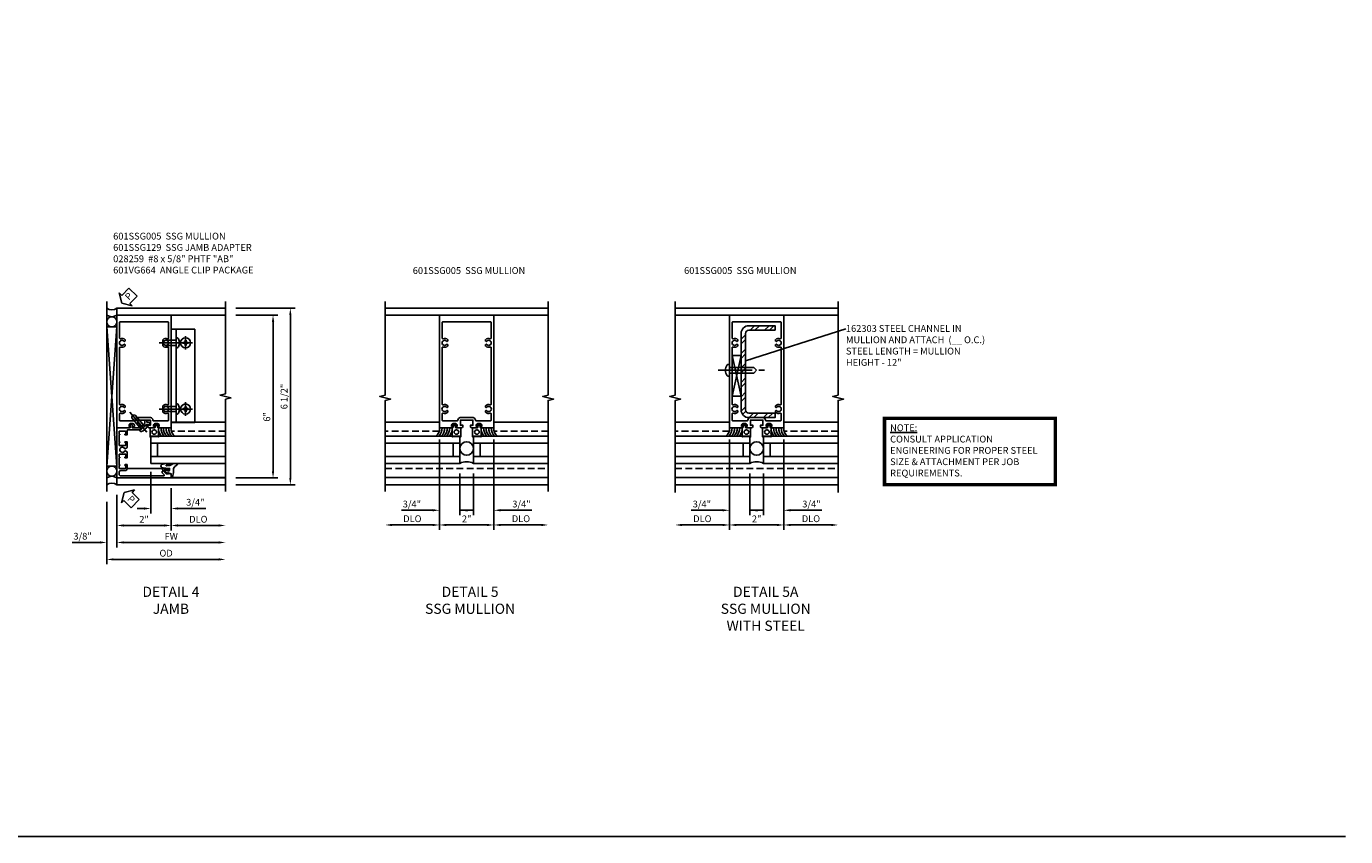
# Model space of a CAD drawing. Units: inches. Extents: x 0 to 92.9, y 0 to 59.7.
# Drawn here: x 44.3 to 92.9, y 0 to 29.8 of the extents above; entities that cross this region are included whole.
import ezdxf

# ---------------------------------------------------------------- set-up
doc = ezdxf.new("R2010")
doc.units = ezdxf.units.IN
doc.header["$MEASUREMENT"] = 0
doc.linetypes.add('CENTER', pattern=[2, 1.25, -0.25, 0.25, -0.25])
doc.linetypes.add('HIDDEN', pattern=[0.375, 0.25, -0.125])
doc.layers.get('0').update_dxf_attribs({"color": 4})
for name, color, linetype in [('CENTER', 1, 'CENTER'), ('DIME', 2, 'Continuous'), ('FORMAT', 7, 'Continuous'), ('HIDDEN', 3, 'HIDDEN'), ('P_ATTR', 3, 'Continuous'), ('PARTSLIST', 3, 'Continuous'), ('TEXT', 3, 'Continuous')]:
    doc.layers.add(name, color=color, linetype=linetype)
doc.styles.get("Standard").update_dxf_attribs({"font": 'arial.ttf'})
doc.dimstyles.new('EXT_ON-OFF', dxfattribs={"dimscale": 2, "dimtxt": 0.125, "dimasz": 0.125, "dimexe": 0.09, "dimexo": 0.1875, "dimgap": 0.05, "dimtad": 3, "dimdec": 5, "dimzin": 3, "dimdsep": 46, "dimlunit": 5, "dimtxsty": 'Standard', "dimcen": 0, "dimse2": 1, "dimazin": 0, "dimtfac": 1, "dimtdec": 4, "dimtofl": 0, "dimtmove": 0, "dimatfit": 0, "dimfxl": 1, "dimfrac": 2, "dimtolj": 1, "dimtzin": 3, "dimarcsym": 0})
doc.dimstyles.new('EXT_ON-ON', dxfattribs={"dimscale": 2, "dimtxt": 0.125, "dimasz": 0.125, "dimexe": 0.09, "dimexo": 0.1875, "dimgap": 0.05, "dimtad": 3, "dimdec": 5, "dimzin": 3, "dimdsep": 46, "dimlunit": 5, "dimtxsty": 'Standard', "dimcen": 0, "dimazin": 0, "dimtfac": 1, "dimtdec": 4, "dimtofl": 0, "dimtmove": 0, "dimatfit": 0, "dimfxl": 1, "dimfrac": 2, "dimtolj": 1, "dimtzin": 3, "dimarcsym": 0})
doc.dimstyles.new('SHOP_DETAILS_NORCROSS', dxfattribs={"dimtxt": 0.18, "dimasz": 0.18, "dimexe": 0.18, "dimexo": 0.0625, "dimgap": 0.09, "dimtad": 0, "dimtih": 1, "dimtoh": 1, "dimdec": 4, "dimzin": 0, "dimdsep": 46, "dimtxsty": 'Standard', "dimcen": 0.09, "dimadec": 0, "dimazin": 0, "dimtfac": 1, "dimtdec": 4, "dimtofl": 0, "dimtmove": 0, "dimatfit": 3, "dimfxl": 1, "dimtolj": 1, "dimtzin": 0, "dimarcsym": 0})

# ---------------------------------------------------------------- blocks, each defined once
blk = doc.blocks.new('B601SSG005')
for points in [[(-0.391, 1.337, 0.414214), (-0.366, 1.312), (-0.188, 1.312, 0.414214), (-0.138, 1.362), (-0.138, 1.406), (-0.232, 1.406), (-0.232, 1.593), (0.232, 1.593), (0.232, 1.406), (0.138, 1.406), (0.138, 1.362, 0.414214), (0.188, 1.312), (0.366, 1.312, 0.414214), (0.391, 1.337), (0.391, 1.362), (0.354, 1.362), (0.354, 1.412, -0.414214), (0.404, 1.462), (0.504, 1.462, -0.414214), (0.554, 1.412), (0.554, 1.362), (0.517, 1.362), (0.517, 1.337, 0.414214), (0.542, 1.312), (1, 1.312), (1, 5.462), (-1, 5.462), (-1, 1.312), (-0.542, 1.312, 0.414214), (-0.517, 1.337), (-0.517, 1.362), (-0.554, 1.362), (-0.554, 1.412, -0.414214), (-0.504, 1.462), (-0.404, 1.462, -0.414214), (-0.354, 1.412), (-0.354, 1.362), (-0.391, 1.362)], [(-0.235, 1.683, 0.414214), (-0.325, 1.593), (-0.325, 1.587, -0.414214), (-0.35, 1.562), (-0.88, 1.562, -0.414214), (-0.9, 1.582), (-0.9, 1.828, -0.529281), (-0.873, 1.847, 0.306799), (-0.692, 1.887), (-0.692, 1.931), (-0.721, 1.948, 0.386545), (-0.735, 1.945, -3.127286), (-0.735, 2.056, 0.386545), (-0.721, 2.053), (-0.692, 2.07), (-0.692, 2.114, 0.306799), (-0.873, 2.154, -0.529281), (-0.9, 2.173), (-0.9, 4.266, -0.529281), (-0.873, 4.285, 0.306799), (-0.692, 4.325), (-0.692, 4.369), (-0.721, 4.386, 0.386545), (-0.735, 4.383, -3.127286), (-0.735, 4.493, 0.386545), (-0.721, 4.49), (-0.692, 4.507), (-0.692, 4.551, 0.306799), (-0.873, 4.591, -0.529281), (-0.9, 4.61), (-0.9, 5.192, -0.414214), (-0.88, 5.212), (0.88, 5.212, -0.414214), (0.9, 5.192), (0.9, 4.61, -0.529281), (0.873, 4.591, 0.306799), (0.692, 4.551), (0.692, 4.507), (0.721, 4.49, 0.386545), (0.735, 4.493, -3.127286), (0.735, 4.383, 0.386545), (0.721, 4.386), (0.692, 4.369), (0.692, 4.325, 0.306799), (0.873, 4.285, -0.529281), (0.9, 4.266), (0.9, 2.173, -0.529281), (0.873, 2.154, 0.306799), (0.692, 2.114), (0.692, 2.07), (0.721, 2.053, 0.386545), (0.735, 2.056, -3.127286), (0.735, 1.945, 0.386545), (0.721, 1.948), (0.692, 1.931), (0.692, 1.887, 0.306799), (0.873, 1.847, -0.529281), (0.9, 1.828), (0.9, 1.582, -0.414214), (0.88, 1.562), (0.35, 1.562, -0.414214), (0.325, 1.587), (0.325, 1.593, 0.414214), (0.235, 1.683)]]:
    blk.add_lwpolyline(points, format="xyb", close=True)
blk = doc.blocks.new('B028259')
for p, q in [((-0.025, 0.161), (0, 0.161)), ((0, 0.161), (0, -0.161)), ((0, 0.082), (0.543, 0.082)), ((0.625, 0), (0.543, 0.082)), ((-0.025, -0.161), (0, -0.161)), ((0, -0.082), (0.543, -0.082)), ((0.625, 0), (0.543, -0.082))]:
    blk.add_line(p, q)
for centre, radius, start, end in [((0.276, 0), 0.372, 160.1134, 199.8866), ((-0.025, 0.109), 0.052, 90, 160.1134), ((-0.025, -0.109), 0.052, 199.8866, 270)]:
    blk.add_arc(centre, radius, start, end)
at = {"layer": 'CENTER'}
blk.add_line((-0.221, 0), (0.75, 0), dxfattribs=at)
blk = doc.blocks.new('PSEAL2')
at = {"layer": 'TEXT', "color": 7}
for p, q in [((0.196, 0.338), (0, 0)), ((0.196, -0.338), (0, 0)), ((0.196, 0.21), (0.196, 0.338)), ((0.575, 0.21), (0.196, 0.21)), ((0.575, 0.21), (0.575, -0.21)), ((0.196, -0.21), (0.196, -0.338)), ((0.575, -0.21), (0.196, -0.21))]:
    blk.add_line(p, q, dxfattribs=at)
at = {"layer": 'TEXT', "color": 3}
blk.add_text('P', height=0.25, dxfattribs=at).set_placement((0.247, -0.116))
blk = doc.blocks.new('*D1814')
at = {"layer": 'DIME', "color": 0, "lineweight": -2, "transparency": 16777216}
for p, q in [((3.375, 5.462), (4.93, 5.462)), ((4.75, -0.288), (4.75, 5.212)), ((3.375, -0.538), (4.93, -0.538))]:
    blk.add_line(p, q, dxfattribs=at)
at = {"layer": 'DIME', "color": 0, "transparency": 16777216}
for points in [[(4.708, 5.212), (4.792, 5.212), (4.75, 5.462)], [(4.708, -0.288), (4.792, -0.288), (4.75, -0.538)]]:
    blk.add_solid(points, dxfattribs=at)
at = {"layer": 'DIME', "color": 0, "transparency": 16777216, "insert": (4.522, 1.712), "char_height": 0.25, "attachment_point": 5, "rotation": 90}
blk.add_mtext('\\A1;6"', dxfattribs=at)
blk = doc.blocks.new('*D1815')
at = {"layer": 'DIME', "color": 0, "lineweight": -2, "transparency": 16777216}
for p, q in [((3.375, 5.712), (5.568, 5.712)), ((5.388, -0.538), (5.388, 5.462)), ((3.375, -0.788), (5.568, -0.788))]:
    blk.add_line(p, q, dxfattribs=at)
at = {"layer": 'DIME', "color": 0, "transparency": 16777216}
for points in [[(5.346, 5.462), (5.429, 5.462), (5.388, 5.712)], [(5.346, -0.538), (5.429, -0.538), (5.388, -0.788)]]:
    blk.add_solid(points, dxfattribs=at)
at = {"layer": 'DIME', "color": 0, "transparency": 16777216, "insert": (5.158, 2.462), "char_height": 0.25, "attachment_point": 5, "rotation": 90}
blk.add_mtext('\\A1;6 1/2"', dxfattribs=at)
blk = doc.blocks.new('*D1816')
at = {"layer": 'DIME', "color": 0, "lineweight": -2, "transparency": 16777216}
for p, q in [((-1.375, -1.413), (-1.375, -3.093)), ((-1, -1.163), (-1, -3.093)), ((-1.625, -2.913), (-2.653, -2.913)), ((-0.75, -2.913), (-0.5, -2.913))]:
    blk.add_line(p, q, dxfattribs=at)
at = {"layer": 'DIME', "color": 0, "transparency": 16777216}
for points in [[(-1.625, -2.871), (-1.625, -2.954), (-1.375, -2.913)], [(-0.75, -2.871), (-0.75, -2.954), (-1, -2.913)]]:
    blk.add_solid(points, dxfattribs=at)
at = {"layer": 'DIME', "color": 0, "transparency": 16777216, "insert": (-2.264, -2.683), "char_height": 0.25, "attachment_point": 5}
blk.add_mtext('\\A1;3/8"', dxfattribs=at)
blk = doc.blocks.new('*D1817')
at = {"layer": 'DIME', "color": 0, "lineweight": -2, "transparency": 16777216}
for p, q in [((-1.375, -1.413), (-1.375, -3.718)), ((-1.125, -3.538), (2.75, -3.538))]:
    blk.add_line(p, q, dxfattribs=at)
at = {"layer": 'DIME', "color": 0, "transparency": 16777216}
for points in [[(-1.125, -3.496), (-1.125, -3.579), (-1.375, -3.538)], [(2.75, -3.496), (2.75, -3.579), (3, -3.538)]]:
    blk.add_solid(points, dxfattribs=at)
at = {"layer": 'DIME', "color": 0, "transparency": 16777216, "insert": (0.812, -3.308), "char_height": 0.25, "attachment_point": 5}
blk.add_mtext('\\A1;OD', dxfattribs=at)
blk = doc.blocks.new('*D1818')
at = {"layer": 'DIME', "color": 0, "lineweight": -2, "transparency": 16777216}
for p, q in [((-1, -1.163), (-1, -3.093)), ((-0.75, -2.913), (2.75, -2.913))]:
    blk.add_line(p, q, dxfattribs=at)
at = {"layer": 'DIME', "color": 0, "transparency": 16777216}
for points in [[(-0.75, -2.871), (-0.75, -2.954), (-1, -2.913)], [(2.75, -2.871), (2.75, -2.954), (3, -2.913)]]:
    blk.add_solid(points, dxfattribs=at)
at = {"layer": 'DIME', "color": 0, "transparency": 16777216, "insert": (1, -2.688), "char_height": 0.25, "attachment_point": 5}
blk.add_mtext('\\A1;FW', dxfattribs=at)
blk = doc.blocks.new('*D1819')
at = {"layer": 'DIME', "color": 0, "lineweight": -2, "transparency": 16777216}
for p, q in [((1, -0.913), (1, -2.468)), ((1.25, -2.288), (2.75, -2.288))]:
    blk.add_line(p, q, dxfattribs=at)
at = {"layer": 'DIME', "color": 0, "transparency": 16777216}
for points in [[(1.25, -2.246), (1.25, -2.329), (1, -2.288)], [(2.75, -2.246), (2.75, -2.329), (3, -2.288)]]:
    blk.add_solid(points, dxfattribs=at)
at = {"layer": 'DIME', "color": 0, "transparency": 16777216, "insert": (2, -2.058), "char_height": 0.25, "attachment_point": 5}
blk.add_mtext('\\A1;DLO', dxfattribs=at)
blk = doc.blocks.new('*D1820')
at = {"layer": 'DIME', "color": 0, "lineweight": -2, "transparency": 16777216}
for p, q in [((1, -0.913), (1, -2.468)), ((-1, -1.163), (-1, -2.468)), ((-0.75, -2.288), (0.75, -2.288))]:
    blk.add_line(p, q, dxfattribs=at)
at = {"layer": 'DIME', "color": 0, "transparency": 16777216}
for points in [[(-0.75, -2.246), (-0.75, -2.329), (-1, -2.288)], [(0.75, -2.246), (0.75, -2.329), (1, -2.288)]]:
    blk.add_solid(points, dxfattribs=at)
at = {"layer": 'DIME', "color": 0, "transparency": 16777216, "insert": (0, -2.062), "char_height": 0.25, "attachment_point": 5}
blk.add_mtext('\\A1;2"', dxfattribs=at)
blk = doc.blocks.new('*D1821')
at = {"layer": 'DIME', "color": 0, "lineweight": -2, "transparency": 16777216}
for p, q in [((0.25, -0.313), (0.25, -1.843)), ((1, -0.913), (1, -1.843)), ((0, -1.663), (-0.25, -1.663)), ((1.25, -1.663), (2.278, -1.663))]:
    blk.add_line(p, q, dxfattribs=at)
at = {"layer": 'DIME', "color": 0, "transparency": 16777216}
for points in [[(0, -1.621), (0, -1.704), (0.25, -1.663)], [(1.25, -1.621), (1.25, -1.704), (1, -1.663)]]:
    blk.add_solid(points, dxfattribs=at)
at = {"layer": 'DIME', "color": 0, "transparency": 16777216, "insert": (1.889, -1.433), "char_height": 0.25, "attachment_point": 5}
blk.add_mtext('\\A1;3/4"', dxfattribs=at)
blk = doc.blocks.new('B601SSG129')
blk.add_lwpolyline([(-0.175, 1.512, 0.414214), (-0.215, 1.472), (-0.215, 1.432), (-0.102, 1.432), (0.029, 1.322), (0.05, 1.324), (0.052, 1.303), (0.136, 1.232), (0.605, 1.232, -0.428941), (0.625, 1.211, 0.012506), (0.625, 1.208), (0.625, 1.047), (0.691, 1.047, 1), (0.691, 1.078), (0.69, 1.078, -0.414214), (0.675, 1.093), (0.675, 1.173, -0.414214), (0.69, 1.188), (0.905, 1.188, -0.414214), (0.92, 1.173), (0.92, 1.093, -0.414214), (0.905, 1.078), (0.905, 1.078, 1), (0.905, 1.047), (0.92, 1.047), (0.92, 0.797), (0.905, 0.797, 1), (0.905, 0.766), (0.905, 0.766, -0.414214), (0.92, 0.751), (0.92, 0.671, -0.414214), (0.905, 0.656), (0.69, 0.656, -0.414214), (0.675, 0.671), (0.675, 0.751, -0.414214), (0.69, 0.766), (0.691, 0.766, 1), (0.691, 0.797), (0.625, 0.797), (0.625, 0.579), (0.694, 0.54, 0.421864), (0.715, 0.545, -3.93644), (0.715, 0.455, 0.421864), (0.694, 0.46), (0.625, 0.421), (0.625, 0.203), (0.691, 0.203, 1), (0.691, 0.234), (0.69, 0.234, -0.414214), (0.675, 0.249), (0.675, 0.329, -0.414214), (0.69, 0.344), (0.905, 0.344, -0.414214), (0.92, 0.329), (0.92, 0.249, -0.414214), (0.905, 0.234), (0.905, 0.234, 1), (0.905, 0.203), (0.92, 0.203), (0.92, -0.047), (0.905, -0.047, 1), (0.905, -0.078), (0.905, -0.078, -0.414214), (0.92, -0.093), (0.92, -0.173, -0.414214), (0.905, -0.188), (0.69, -0.188, -0.414214), (0.675, -0.173), (0.675, -0.093, -0.414214), (0.69, -0.078), (0.691, -0.078, 1), (0.691, -0.047), (0.625, -0.047), (0.625, -0.208, 0.414214), (0.685, -0.268), (0.86, -0.268, -0.414214), (0.92, -0.328), (0.92, -0.398, -0.414214), (0.86, -0.458), (-0.726, -0.458, -0.668179), (-0.74, -0.424), (-0.675, -0.359, 0.198912), (-0.669, -0.345), (-0.669, -0.288), (-0.691, -0.288), (-0.691, -0.226), (-0.669, -0.226, 0.414214), (-0.707, -0.188), (-0.909, -0.188, 0.414214), (-0.929, -0.208), (-0.929, -0.237, 0.414214), (-0.909, -0.257), (-0.897, -0.257), (-0.897, -0.228), (-0.859, -0.228), (-0.757, -0.25, -0.354119), (-0.741, -0.269), (-0.741, -0.312), (-0.808, -0.379, -0.198912), (-0.825, -0.386), (-0.897, -0.386), (-0.897, -0.357), (-1, -0.393), (-1, -0.538), (1, -0.538), (1, -0.057), (0.99, -0.047), (1, -0.037), (1, 0.193), (0.99, 0.203), (1, 0.213), (1, 0.49), (0.99, 0.5), (1, 0.51), (1, 0.787), (0.99, 0.797), (1, 0.807), (1, 1.037), (0.99, 1.047), (1, 1.057), (1, 1.312), (0.517, 1.312), (0.517, 1.405, 1), (0.437, 1.405), (0.437, 1.312), (0.165, 1.312), (-0.028, 1.474), (-0.028, 1.553, 1), (-0.108, 1.553), (-0.108, 1.512)], format="xyb", close=True)
blk = doc.blocks.new('B027074-M')
blk.add_lwpolyline([(0.062, 0.144), (0.035, 0.149), (0.069, 0.257), (0.13, 0.261), (0.205, 0.259), (0.195, 0.29, 0.12571), (-0.037, 0.341, -0.226084), (-0.19, 0.391), (-0.286, 0.502, 0.644976), (-0.312, 0.49), (-0.31, 0.361, 0.151869), (-0.294, 0.316), (-0.255, 0.257, -0.029345), (-0.238, 0.205), (-0.221, 0.083, -0.653812), (-0.241, 0.076), (-0.285, 0.241, 0.888636), (-0.31, 0.239), (-0.31, 0.105, 0.064205), (-0.268, -0.084, 0.689636), (-0.165, -0.084, 0.070356), (-0.124, 0.105), (-0.124, 0.201), (-0.051, 0.201), (-0.029, 0.147), (-0.068, 0.142), (-0.034, 0.106), (-0.065, 0.084), (-0.004, 0.03), (0.052, 0.096), (0.027, 0.106)], format="xyb", close=True)
blk = doc.blocks.new('B028535')
for p, q in [((-0.026, 0.186), (0, 0.186)), ((0, 0.186), (0, -0.186)), ((0, 0.186), (0, -0.186)), ((0, 0.095), (0.375, 0.095)), ((0.375, 0.095), (0.5, 0.065)), ((0.5, 0.065), (0.5, -0.065)), ((-0.026, -0.186), (0, -0.186)), ((0, -0.095), (0.375, -0.095)), ((0.375, -0.095), (0.5, -0.065))]:
    blk.add_line(p, q)
for centre, radius, start, end in [((0.312, 0), 0.422, 159.6298, 200.3702), ((-0.026, 0.126), 0.061, 90, 159.6298), ((-0.026, -0.126), 0.061, 200.3702, 270)]:
    blk.add_arc(centre, radius, start, end)
at = {"layer": 'CENTER'}
blk.add_line((-0.235, 0), (0.625, 0), dxfattribs=at)
blk = doc.blocks.new('B028535-H')
for p, q in [((-0.099, 0.015), (-0.099, -0.015)), ((-0.099, 0.015), (-0.065, 0.015)), ((-0.015, 0.099), (0.015, 0.099)), ((-0.015, 0.099), (-0.015, 0.065)), ((0.015, 0.099), (0.015, 0.065)), ((0.065, 0.015), (0.099, 0.015)), ((0.099, 0.015), (0.099, -0.015)), ((-0.099, -0.015), (-0.065, -0.015)), ((-0.015, -0.065), (-0.015, -0.099)), ((-0.015, -0.099), (0.015, -0.099)), ((0.015, -0.065), (0.015, -0.099)), ((0.065, -0.015), (0.099, -0.015))]:
    blk.add_line(p, q)
blk.add_circle((0, 0), 0.186)
for centre, start, end in [((-0.065, 0.065), 270, 0), ((0.065, 0.065), 180, 270), ((-0.065, -0.065), 0, 89.9999), ((0.065, -0.065), 90, 180)]:
    blk.add_arc(centre, 0.0498, start, end)
at = {"layer": 'CENTER'}
for p, q in [((-0.248, 0), (0.248, 0)), ((0, 0.248), (0, -0.248))]:
    blk.add_line(p, q, dxfattribs=at)
blk = doc.blocks.new('B601VG664')
for p, q in [((1.749, 4.938), (1.937, 4.938)), ((1.749, 1.5), (1.749, 4.938)), ((1.937, 4.938), (2.624, 4.938)), ((1.937, 4.938), (1.937, 1.5)), ((2.624, 4.938), (2.624, 1.5)), ((1.937, 1.5), (1.749, 1.5)), ((2.624, 1.5), (1.937, 1.5))]:
    blk.add_line(p, q)
at = {"xscale": -1}
for p in [(1.937, 4.438), (1.937, 2.001)]:
    blk.add_blockref('B028535', p, dxfattribs=at)
blk.add_blockref('B028535-H', (2.28, 4.438))
at = {"xscale": -1, "rotation": 180}
blk.add_blockref('B028535-H', (2.28, 2.001), dxfattribs=at)
blk = doc.blocks.new('B127237')
for points in [[(-0.048, 0.138), (-0.03, 0.051, -0.554492), (-0.036, 0.045), (-0.079, 0.057, 1), (-0.086, 0.028), (0, 0.005), (0.086, 0.028, 1), (0.079, 0.057), (0.036, 0.045, -0.554492), (0.03, 0.051), (0.048, 0.138, -0.357068), (0.062, 0.15), (0.165, 0.15), (0.235, 0.142), (0.235, 0.485), (0.165, 0.47), (-0.007, 0.47), (-0.077, 0.485), (-0.077, 0.382), (-0.067, 0.372), (-0.077, 0.362), (-0.077, 0.32), (-0.067, 0.31), (-0.077, 0.3), (-0.077, 0.258), (-0.067, 0.248), (-0.077, 0.238), (-0.077, 0.15), (-0.062, 0.15, -0.357068)], [(0.073, 0.23), (0.085, 0.23, 1), (0.085, 0.39), (0.073, 0.39, 1)]]:
    blk.add_lwpolyline(points, format="xyb", close=True)
blk = doc.blocks.new('*D1823')
at = {"layer": 'DIME', "color": 0, "lineweight": -2, "transparency": 16777216}
for p, q in [((-1, 0.875), (-1, -2.449)), ((1, 0.875), (1, -2.449)), ((-0.75, -2.269), (0.75, -2.269))]:
    blk.add_line(p, q, dxfattribs=at)
at = {"layer": 'DIME', "color": 0, "transparency": 16777216}
for points in [[(-0.75, -2.227), (-0.75, -2.31), (-1, -2.269)], [(0.75, -2.227), (0.75, -2.31), (1, -2.269)]]:
    blk.add_solid(points, dxfattribs=at)
at = {"layer": 'DIME', "color": 0, "transparency": 16777216, "insert": (0, -2.043), "char_height": 0.25, "attachment_point": 5}
blk.add_mtext('\\A1;2"', dxfattribs=at)
blk = doc.blocks.new('*D1824')
at = {"layer": 'DIME', "color": 0, "lineweight": -2, "transparency": 16777216}
for p, q in [((-1, 0.875), (-1, -1.908)), ((-0.25, -0.375), (-0.25, -1.908)), ((-1.25, -1.728), (-2.406, -1.728)), ((0, -1.728), (0.25, -1.728))]:
    blk.add_line(p, q, dxfattribs=at)
at = {"layer": 'DIME', "color": 0, "transparency": 16777216}
for points in [[(-1.25, -1.686), (-1.25, -1.769), (-1, -1.728)], [(0, -1.686), (0, -1.769), (-0.25, -1.728)]]:
    blk.add_solid(points, dxfattribs=at)
at = {"layer": 'DIME', "color": 0, "transparency": 16777216, "insert": (-2.017, -1.498), "char_height": 0.25, "attachment_point": 5}
blk.add_mtext('\\A1;3/4"', dxfattribs=at)
blk = doc.blocks.new('*D1825')
at = {"layer": 'DIME', "color": 0, "lineweight": -2, "transparency": 16777216}
for p, q in [((-1, 0.875), (-1, -2.449)), ((-1.25, -2.269), (-2.75, -2.269))]:
    blk.add_line(p, q, dxfattribs=at)
at = {"layer": 'DIME', "color": 0, "transparency": 16777216}
for points in [[(-2.75, -2.227), (-2.75, -2.31), (-3, -2.269)], [(-1.25, -2.227), (-1.25, -2.31), (-1, -2.269)]]:
    blk.add_solid(points, dxfattribs=at)
at = {"layer": 'DIME', "color": 0, "transparency": 16777216, "insert": (-2, -2.039), "char_height": 0.25, "attachment_point": 5}
blk.add_mtext('\\A1;DLO', dxfattribs=at)
blk = doc.blocks.new('*D1826')
at = {"layer": 'DIME', "color": 0, "lineweight": -2, "transparency": 16777216}
for p, q in [((1, 0.875), (1, -2.449)), ((1.25, -2.269), (2.75, -2.269))]:
    blk.add_line(p, q, dxfattribs=at)
at = {"layer": 'DIME', "color": 0, "transparency": 16777216}
for points in [[(1.25, -2.227), (1.25, -2.31), (1, -2.269)], [(2.75, -2.227), (2.75, -2.31), (3, -2.269)]]:
    blk.add_solid(points, dxfattribs=at)
at = {"layer": 'DIME', "color": 0, "transparency": 16777216, "insert": (2, -2.039), "char_height": 0.25, "attachment_point": 5}
blk.add_mtext('\\A1;DLO', dxfattribs=at)
blk = doc.blocks.new('*D1827')
at = {"layer": 'DIME', "color": 0, "lineweight": -2, "transparency": 16777216}
for p, q in [((1, 0.875), (1, -1.908)), ((0.25, -0.375), (0.25, -1.908)), ((0, -1.728), (-0.25, -1.728)), ((1.25, -1.728), (2.406, -1.728))]:
    blk.add_line(p, q, dxfattribs=at)
at = {"layer": 'DIME', "color": 0, "transparency": 16777216}
for points in [[(0, -1.686), (0, -1.769), (0.25, -1.728)], [(1.25, -1.686), (1.25, -1.769), (1, -1.728)]]:
    blk.add_solid(points, dxfattribs=at)
at = {"layer": 'DIME', "color": 0, "transparency": 16777216, "insert": (2.017, -1.498), "char_height": 0.25, "attachment_point": 5}
blk.add_mtext('\\A1;3/4"', dxfattribs=at)
blk = doc.blocks.new('*D1830')
at = {"layer": 'DIME', "color": 0, "lineweight": -2, "transparency": 16777216}
for p, q in [((-1, 0.875), (-1, -2.449)), ((1, 0.875), (1, -2.449)), ((-0.75, -2.269), (0.75, -2.269))]:
    blk.add_line(p, q, dxfattribs=at)
at = {"layer": 'DIME', "color": 0, "transparency": 16777216}
for points in [[(-0.75, -2.227), (-0.75, -2.31), (-1, -2.269)], [(0.75, -2.227), (0.75, -2.31), (1, -2.269)]]:
    blk.add_solid(points, dxfattribs=at)
at = {"layer": 'DIME', "color": 0, "transparency": 16777216, "insert": (0, -2.043), "char_height": 0.25, "attachment_point": 5}
blk.add_mtext('\\A1;2"', dxfattribs=at)
blk = doc.blocks.new('*D1831')
at = {"layer": 'DIME', "color": 0, "lineweight": -2, "transparency": 16777216}
for p, q in [((-1, 0.875), (-1, -1.908)), ((-0.25, -0.375), (-0.25, -1.908)), ((-1.25, -1.728), (-2.406, -1.728)), ((0, -1.728), (0.25, -1.728))]:
    blk.add_line(p, q, dxfattribs=at)
at = {"layer": 'DIME', "color": 0, "transparency": 16777216}
for points in [[(-1.25, -1.686), (-1.25, -1.769), (-1, -1.728)], [(0, -1.686), (0, -1.769), (-0.25, -1.728)]]:
    blk.add_solid(points, dxfattribs=at)
at = {"layer": 'DIME', "color": 0, "transparency": 16777216, "insert": (-2.017, -1.498), "char_height": 0.25, "attachment_point": 5}
blk.add_mtext('\\A1;3/4"', dxfattribs=at)
blk = doc.blocks.new('*D1832')
at = {"layer": 'DIME', "color": 0, "lineweight": -2, "transparency": 16777216}
for p, q in [((-1, 0.875), (-1, -2.449)), ((-1.25, -2.269), (-2.75, -2.269))]:
    blk.add_line(p, q, dxfattribs=at)
at = {"layer": 'DIME', "color": 0, "transparency": 16777216}
for points in [[(-2.75, -2.227), (-2.75, -2.31), (-3, -2.269)], [(-1.25, -2.227), (-1.25, -2.31), (-1, -2.269)]]:
    blk.add_solid(points, dxfattribs=at)
at = {"layer": 'DIME', "color": 0, "transparency": 16777216, "insert": (-2, -2.039), "char_height": 0.25, "attachment_point": 5}
blk.add_mtext('\\A1;DLO', dxfattribs=at)
blk = doc.blocks.new('*D1833')
at = {"layer": 'DIME', "color": 0, "lineweight": -2, "transparency": 16777216}
for p, q in [((1, 0.875), (1, -2.449)), ((1.25, -2.269), (2.75, -2.269))]:
    blk.add_line(p, q, dxfattribs=at)
at = {"layer": 'DIME', "color": 0, "transparency": 16777216}
for points in [[(1.25, -2.227), (1.25, -2.31), (1, -2.269)], [(2.75, -2.227), (2.75, -2.31), (3, -2.269)]]:
    blk.add_solid(points, dxfattribs=at)
at = {"layer": 'DIME', "color": 0, "transparency": 16777216, "insert": (2, -2.039), "char_height": 0.25, "attachment_point": 5}
blk.add_mtext('\\A1;DLO', dxfattribs=at)
blk = doc.blocks.new('*D1834')
at = {"layer": 'DIME', "color": 0, "lineweight": -2, "transparency": 16777216}
for p, q in [((1, 0.875), (1, -1.908)), ((0.25, -0.375), (0.25, -1.908)), ((0, -1.728), (-0.25, -1.728)), ((1.25, -1.728), (2.406, -1.728))]:
    blk.add_line(p, q, dxfattribs=at)
at = {"layer": 'DIME', "color": 0, "transparency": 16777216}
for points in [[(0, -1.686), (0, -1.769), (0.25, -1.728)], [(1.25, -1.686), (1.25, -1.769), (1, -1.728)]]:
    blk.add_solid(points, dxfattribs=at)
at = {"layer": 'DIME', "color": 0, "transparency": 16777216, "insert": (2.017, -1.498), "char_height": 0.25, "attachment_point": 5}
blk.add_mtext('\\A1;3/4"', dxfattribs=at)
blk = doc.blocks.new('B128267')
for p, q in [((-0.063, 0.212), (0, 0.212)), ((0, 0.212), (0, -0.212)), ((0, 0.108), (0.892, 0.108)), ((1, 0), (0.892, 0.108)), ((1, 0), (0.892, -0.108)), ((-0.063, -0.212), (0, -0.212)), ((0, -0.108), (0.892, -0.108))]:
    blk.add_line(p, q)
for centre, radius, start, end in [((0.186, 0), 0.337, 143.0333, 216.9667), ((-0.063, 0.187), 0.025, 89.9998, 143.033), ((-0.063, -0.187), 0.025, 216.967, 270)]:
    blk.add_arc(centre, radius, start, end)
at = {"layer": 'CENTER'}
blk.add_line((-0.416, 0), (1.295, 0), dxfattribs=at)
blk = doc.blocks.new('AppEngNote')
at = {"layer": 'P_ATTR', "const_width": 0.125}
blk.add_lwpolyline([(0, -2.444), (0, 0), (6.294, 0), (6.294, -2.444)], close=True, dxfattribs=at)
at = {"layer": 'P_ATTR', "insert": (0.207, -0.225), "char_height": 0.25, "width": 5.80997, "attachment_point": 1}
blk.add_mtext('{\\LNOTE:\\P}CONSULT APPLICATION ENGINEERING FOR PROPER STEEL SIZE & ATTACHMENT PER JOB REQUIREMENTS.', dxfattribs=at)
blk = doc.blocks.new('S601FJ40')
for p, q in [((-1.37508, 5.0245), (-1.37508, 5.962005)), ((3, 5.711736), (-1, 5.711736)), ((-1, 5.462), (-1, 5.711736)), ((1, 5.462), (3, 5.462)), ((-1.37504, -1.0377), (-1.37504, 5.0245)), ((-1, 5.0245), (-1.375, 5.0245)), ((2.999738, 1.517635), (1, 1.517635)), ((2.999738, 1.000331), (0.249672, 1.000331)), ((0.249672, 1.000331), (0.249672, 0.000331)), ((2.999738, 0.749129), (0.249672, 0.749129)), ((0.500874, 0.749129), (0.500874, 0.251533)), ((2.999738, 0.251533), (0.249672, 0.251533)), ((2.999738, 0.000331), (0.249672, 0.000331)), ((-1.00004, -0.1002), (-1.37504, -0.1002)), ((0.707, -0.188), (-0.625, -0.188)), ((-1, -0.538), (-1.00004, -0.788264)), ((3, -0.516972), (1, -0.516972)), ((1, -0.538), (3, -0.538))]:
    blk.add_line(p, q)
at = {"linetype": 'Continuous'}
for p, q in [((-1.00004, -0.1002), (-1.37504, 5.0245)), ((-1, 5.0245), (-1.37504, -0.1002)), ((3.00001, -0.788264), (-1.00004, -0.788264))]:
    blk.add_line(p, q, dxfattribs=at)
blk.add_lwpolyline([(3, -1.038), (3, 2.362), (3.2, 2.412), (2.8, 2.512), (3, 2.562), (3, 5.962)])
for centre in [(-1.18754, 5.213121), (-1.18754, -0.288821)]:
    blk.add_circle(centre, 0.1875)
for centre, radius, start, end in [((-1.18736, 5.962665), 0.31316, 233.1703535, 306.7474186), ((-1.18754, 5.712), 0.3125, 233.1301024, 306.8698976), ((0.976853, 1.312472), 0.451324, 188.9302819, 223.764215), ((1.030008, 1.289153), 0.406143, 176.7752205, 225.3344854), ((1.086581, 1.283304), 0.369298, 175.5433769, 230.026641), ((1.180473, 1.283304), 0.369298, 175.5433769, 230.026641), ((1.298248, 1.287047), 0.392858, 176.3583798, 226.879092), ((1.368106, 1.283304), 0.369298, 175.5433769, 230.026641), ((-1.18754, -0.7877), 0.3125, 53.1301024, 126.8698976), ((-1.187931, -1.036653), 0.311448, 52.894721, 126.9344344)]:
    blk.add_arc(centre, radius, start, end)
at = {"layer": 'HIDDEN'}
blk.add_line((2.99999, 1.187553), (1.011437, 1.187553), dxfattribs=at)
for name, p, rotation in [('PSEAL2', (-0.81254, 5.8995), 44.99999999999999), ('B028259', (-0.040265, 1.312348), 129.9999999999998), ('B127237', (0.45528, 1.462), 180), ('B027074-M', (0.74096, -0.311619), 270), ('PSEAL2', (-0.728789, -1.077867), 315)]:
    blk.add_blockref(name, p, dxfattribs=dict(rotation=rotation))
at = {"color": 2}
blk.add_blockref('B601SSG005', (0, 0), dxfattribs=at)
blk.add_blockref('B601VG664', (-0.749264, 0))
at = {"xscale": -1}
blk.add_blockref('B601SSG129', (0, 0), dxfattribs=at)
at = {"layer": 'DIME'}
dim = blk.add_linear_dim(base=(5.387742, 5.711736), p1=(3.00001, -0.7877), p2=(3, 5.711736), angle=90, dimstyle='EXT_ON-ON', override={"dimpost": '"'}, dxfattribs=at)
dim.commit()
dim.dimension.update_dxf_attribs({"geometry": '*D1815', "text_midpoint": (5.158479, 2.462018)})
dim = blk.add_linear_dim(base=(4.75001, 5.462), p1=(3.00001, -0.538), p2=(3, 5.462), angle=90, dimstyle='EXT_ON-ON', override={"dimpost": '"'}, dxfattribs=at)
dim.commit()
dim.dimension.update_dxf_attribs({"geometry": '*D1814', "text_midpoint": (4.75001, 1.7123), "dimtype": 160})
for base, p1, p2, picture, middle in [((1, -1.6627), (0.250097, 0.061995), (1, -0.538), '*D1821', (1.889222, -1.433351)), ((-1.37504, -2.9127), (-1.00004, -0.788264), (-1.37504, -1.0377), '*D1816', (-2.264262, -2.683351)), ((1, -2.2877), (-1.00004, -0.788264), (1, -0.538), '*D1820', (-0.00002, -2.062188))]:
    dim = blk.add_linear_dim(base=base, p1=p1, p2=p2, dimstyle='EXT_ON-ON', override={"dimpost": '"'}, dxfattribs=at)
    dim.commit()
    dim.dimension.update_dxf_attribs({"geometry": picture, "text_midpoint": middle})
for base, p1, text, picture, middle in [((3.00001, -3.5377), (-1.37504, -1.0377), 'OD', '*D1817', (0.812485, -3.308351)), ((3.00001, -2.9127), (-1.00004, -0.788264), 'FW', '*D1818', (0.999985, -2.6877)), ((3.00001, -2.2877), (1, -0.538), 'DLO', '*D1819', (2.000005, -2.058351))]:
    dim = blk.add_linear_dim(base=base, p1=p1, p2=(3.00001, -0.7877), text=text, dimstyle='EXT_ON-OFF', override={"dimpost": '"'}, dxfattribs=at)
    dim.commit()
    dim.dimension.update_dxf_attribs({"geometry": picture, "text_midpoint": middle})
blk = doc.blocks.new('S601FV40')
for p, q in [((-2.999935, 5.711736), (3.000065, 5.711736)), ((-0.999925, 5.462), (-2.999915, 5.462)), ((1.000075, 5.462), (3.000065, 5.462)), ((-1, 1.517635), (-2.999935, 1.517635)), ((3.000065, 1.517635), (1.00015, 1.517635)), ((-0.25, 1.000331), (-2.999935, 1.000331)), ((-0.25, 1.000331), (-0.25, 0.000331)), ((3.000065, 1.000331), (0.25, 1.000331)), ((0.25, 1.000331), (0.25, 0.000331)), ((-0.25, 0.749129), (-2.999935, 0.749129)), ((-0.501202, 0.749129), (-0.501202, 0.251533)), ((3.000065, 0.749129), (0.25, 0.749129)), ((0.501202, 0.749129), (0.501202, 0.251533)), ((-0.25, 0.251533), (-2.999935, 0.251533)), ((-0.25, 0.000331), (-2.999935, 0.000331)), ((3.000065, 0.251533), (0.25, 0.251533)), ((3.000065, 0.000331), (0.25, 0.000331)), ((3.000065, -0.516972), (-2.999935, -0.516972)), ((-2.999935, -0.788264), (3.000065, -0.788264))]:
    blk.add_line(p, q)
for points in [[(-2.999935, 5.961736), (-2.999935, 2.516091), (-3.199915, 2.466071), (-2.799935, 2.366091), (-2.999935, 2.316091), (-2.999935, -1.038264)], [(3.000065, 5.961736), (3.000065, 2.516091), (2.800085, 2.466071), (3.200065, 2.366091), (3.000065, 2.316091), (3.000065, -1.038264)]]:
    blk.add_lwpolyline(points)
blk.add_circle((0, 0.546732), 0.25)
for centre, radius, start, end in [((-1.368106, 1.283304), 0.369298, 309.973359, 4.4566231), ((-1.298248, 1.287047), 0.392858, 313.120908, 3.6416202), ((-1.180473, 1.283304), 0.369298, 309.973359, 4.4566231), ((-1.086581, 1.283304), 0.369298, 309.973359, 4.4566231), ((-1.030008, 1.289153), 0.406143, 314.6655146, 3.2247795), ((-0.976853, 1.312472), 0.451324, 316.235785, 351.0697181), ((0.976853, 1.312472), 0.451324, 188.9302819, 223.764215), ((1.030008, 1.289153), 0.406143, 176.7752205, 225.3344854), ((1.086581, 1.283304), 0.369298, 175.5433769, 230.026641), ((1.180473, 1.283304), 0.369298, 175.5433769, 230.026641), ((1.298248, 1.287047), 0.392858, 176.3583798, 226.879092), ((1.368106, 1.283304), 0.369298, 175.5433769, 230.026641), ((0, -0.508328), 0.566775, 63.8264336, 116.1735664)]:
    blk.add_arc(centre, radius, start, end)
at = {"layer": 'HIDDEN'}
for p, q in [((-1.011437, 1.187553), (-2.999935, 1.187553)), ((3.000065, 1.187553), (1.011437, 1.187553)), ((-2.999935, -0.188264), (3.000065, -0.188264))]:
    blk.add_line(p, q, dxfattribs=at)
at = {"color": 2}
blk.add_blockref('B601SSG005', (0, 0), dxfattribs=at)
at = {"xscale": -1, "rotation": 180}
blk.add_blockref('B127237', (-0.45528, 1.462), dxfattribs=at)
at = {"rotation": 180}
blk.add_blockref('B127237', (0.45528, 1.462), dxfattribs=at)
at = {"layer": 'DIME'}
for base, p1, p2, picture, middle in [((-2.999935, -2.268669), (-0.999925, 1.250331), (-2.999935, -1.038264), '*D1825', (-1.99993, -2.03932)), ((3.000065, -2.268669), (1.000075, 1.250331), (3.000065, -1.038264), '*D1826', (2.00007, -2.03932))]:
    dim = blk.add_linear_dim(base=base, p1=p1, p2=p2, text='DLO', dimstyle='EXT_ON-OFF', override={"dimpost": '"'}, dxfattribs=at)
    dim.commit()
    dim.dimension.update_dxf_attribs({"geometry": picture, "text_midpoint": middle})
for base, p1, p2, picture, middle in [((-0.999925, -1.7276604), (-0.2500004, 0.0003313), (-0.999925, 1.2503313), '*D1824', (-2.0165167, -1.7276604)), ((1.000075, -1.7276604), (0.2499996, 0.0003313), (1.000075, 1.2503313), '*D1827', (2.0166667, -1.7276604))]:
    dim = blk.add_linear_dim(base=base, p1=p1, p2=p2, dimstyle='EXT_ON-ON', override={"dimpost": '"'}, dxfattribs=at)
    dim.commit()
    dim.dimension.update_dxf_attribs({"geometry": picture, "text_midpoint": middle, "dimtype": 160})
dim = blk.add_linear_dim(base=(1.000075, -2.268669), p1=(-0.999925, 1.250331), p2=(1.000075, 1.250331), dimstyle='EXT_ON-ON', override={"dimpost": '"'}, dxfattribs=at)
dim.commit()
dim.dimension.update_dxf_attribs({"geometry": '*D1823', "text_midpoint": (0.000075, -2.043157)})
blk = doc.blocks.new('S601FV45')
h = blk.add_hatch()
h.set_pattern_fill('ANSI32', color=256)
h.set_pattern_definition([(45, (-519.30855, 116.7739), (-0.26516504, 0.26516504), []), (45, (-519.13177, 116.7739), (-0.26516504, 0.26516504), [])])
edge = h.paths.add_edge_path()
edge.add_line((-0.408285, 4.782), (-0.408285, 1.972))
edge.add_arc((-0.283285, 1.972), 0.125, 180, 270)
edge.add_line((-0.283285, 1.847), (0.677715, 1.847))
edge.add_line((0.677715, 1.847), (0.677715, 1.683))
edge.add_line((0.677715, 1.683), (-0.283285, 1.683))
edge.add_arc((-0.283285, 1.972), 0.289, 180, 270, ccw=False)
edge.add_line((-0.572285, 1.972), (-0.572285, 4.782))
edge.add_arc((-0.283285, 4.782), 0.289, 90, 180, ccw=False)
edge.add_line((-0.283285, 5.071), (0.677715, 5.071))
edge.add_line((0.677715, 5.071), (0.677715, 4.907))
edge.add_line((0.677715, 4.907), (-0.283285, 4.907))
edge.add_arc((-0.283285, 4.782), 0.125, 90, 180)
for p, q in [((-2.999935, 5.711736), (3.000065, 5.711736)), ((-0.999925, 5.462), (-2.999915, 5.462)), ((1.000075, 5.462), (3.000065, 5.462)), ((-0.572285, 3.969323), (-0.9, 2.469323)), ((-0.572285, 2.469323), (-0.9, 3.969323)), ((-1, 1.517635), (-2.999935, 1.517635)), ((3.000065, 1.517635), (1.00015, 1.517635)), ((-0.25, 1.000331), (-2.999935, 1.000331)), ((-0.25, 1.000331), (-0.25, 0.000331)), ((3.000065, 1.000331), (0.25, 1.000331)), ((0.25, 1.000331), (0.25, 0.000331)), ((-0.25, 0.749129), (-2.999935, 0.749129)), ((-0.501202, 0.749129), (-0.501202, 0.251533)), ((3.000065, 0.749129), (0.25, 0.749129)), ((0.501202, 0.749129), (0.501202, 0.251533)), ((-0.25, 0.251533), (-2.999935, 0.251533)), ((-0.25, 0.000331), (-2.999935, 0.000331)), ((3.000065, 0.251533), (0.25, 0.251533)), ((3.000065, 0.000331), (0.25, 0.000331)), ((3.000065, -0.516972), (-2.999935, -0.516972)), ((-2.999935, -0.788264), (3.000065, -0.788264))]:
    blk.add_line(p, q)
for points in [[(-2.999935, 5.966791), (-2.999935, 2.516091), (-3.199915, 2.466071), (-2.799935, 2.366091), (-2.999935, 2.316091), (-2.999935, -1.068169)], [(3.000065, 5.966791), (3.000065, 2.516091), (2.800085, 2.466071), (3.200065, 2.366091), (3.000065, 2.316091), (3.000065, -1.068169)]]:
    blk.add_lwpolyline(points)
at = {"color": 4}
blk.add_lwpolyline([(-0.408285, 4.782), (-0.408285, 1.972, 0.414213562), (-0.283285, 1.847), (0.677715, 1.847), (0.677715, 1.683), (-0.283285, 1.683, -0.414213562), (-0.572285, 1.972), (-0.572285, 4.782, -0.414213562), (-0.283285, 5.071), (0.677715, 5.071), (0.677715, 4.907), (-0.283285, 4.907, 0.414213562)], format="xyb", close=True, dxfattribs=at)
blk.add_lwpolyline([(-0.9, 2.469323), (-0.572285, 2.469323), (-0.572285, 3.969323), (-0.9, 3.969323)], close=True)
blk.add_circle((0, 0.546732), 0.25)
for centre, radius, start, end in [((-1.368106, 1.283304), 0.369298, 309.973359, 4.4566231), ((-1.298248, 1.287047), 0.392858, 313.120908, 3.6416202), ((-1.180473, 1.283304), 0.369298, 309.973359, 4.4566231), ((-1.086581, 1.283304), 0.369298, 309.973359, 4.4566231), ((-1.030008, 1.289153), 0.406143, 314.6655146, 3.2247795), ((-0.976853, 1.312472), 0.451324, 316.235785, 351.0697181), ((0.976853, 1.312472), 0.451324, 188.9302819, 223.764215), ((1.030008, 1.289153), 0.406143, 176.7752205, 225.3344854), ((1.086581, 1.283304), 0.369298, 175.5433769, 230.026641), ((1.180473, 1.283304), 0.369298, 175.5433769, 230.026641), ((1.298248, 1.287047), 0.392858, 176.3583798, 226.879092), ((1.368106, 1.283304), 0.369298, 175.5433769, 230.026641), ((0, -0.508328), 0.566775, 63.8264336, 116.1735664)]:
    blk.add_arc(centre, radius, start, end)
at = {"layer": 'HIDDEN'}
for p, q in [((-1.011437, 1.187553), (-2.999935, 1.187553)), ((3.000065, 1.187553), (1.011437, 1.187553)), ((-2.999935, -0.188264), (3.000065, -0.188264))]:
    blk.add_line(p, q, dxfattribs=at)
at = {"color": 2}
blk.add_blockref('B601SSG005', (0, 0), dxfattribs=at)
at = {"xscale": -1, "rotation": 180}
for name, p in [('B128267', (-1, 3.427527)), ('B127237', (-0.45528, 1.462))]:
    blk.add_blockref(name, p, dxfattribs=at)
blk.add_blockref('AppEngNote', (4.708861, 1.660099))
at = {"rotation": 180}
blk.add_blockref('B127237', (0.45528, 1.462), dxfattribs=at)
at = {"layer": 'TEXT', "insert": (3.288294, 5.092103), "char_height": 0.25, "width": 5.51662032, "attachment_point": 1}
blk.add_mtext('162303 STEEL CHANNEL IN MULLION AND ATTACH  (__ O.C.)\\PSTEEL LENGTH = MULLION HEIGHT - 12"', dxfattribs=at)
at = {"layer": 'DIME'}
for base, p1, p2, picture, middle in [((-2.999935, -2.268669), (-0.999925, 1.250331), (-2.999935, -1.068169), '*D1832', (-1.99993, -2.03932)), ((3.000065, -2.268669), (1.000075, 1.250331), (3.000065, -1.068169), '*D1833', (2.00007, -2.03932))]:
    dim = blk.add_linear_dim(base=base, p1=p1, p2=p2, text='DLO', dimstyle='EXT_ON-OFF', override={"dimpost": '"'}, dxfattribs=at)
    dim.commit()
    dim.dimension.update_dxf_attribs({"geometry": picture, "text_midpoint": middle})
for base, p1, p2, picture, middle in [((-0.999925, -1.7276604), (-0.2500004, 0.0003313), (-0.999925, 1.2503313), '*D1831', (-2.0165167, -1.7276604)), ((1.000075, -1.7276604), (0.2499996, 0.0003313), (1.000075, 1.2503313), '*D1834', (2.0166667, -1.7276604))]:
    dim = blk.add_linear_dim(base=base, p1=p1, p2=p2, dimstyle='EXT_ON-ON', override={"dimpost": '"'}, dxfattribs=at)
    dim.commit()
    dim.dimension.update_dxf_attribs({"geometry": picture, "text_midpoint": middle, "dimtype": 160})
dim = blk.add_linear_dim(base=(1.000075, -2.268669), p1=(-0.999925, 1.250331), p2=(1.000075, 1.250331), dimstyle='EXT_ON-ON', override={"dimpost": '"'}, dxfattribs=at)
dim.commit()
dim.dimension.update_dxf_attribs({"geometry": '*D1830', "text_midpoint": (0.000075, -2.043157)})
at = {"layer": 'P_ATTR'}
blk.add_leader([(-0.408285, 3.772349), (3.288294, 4.957179)], dimstyle='SHOP_DETAILS_NORCROSS', override={"dimtxt": 0.25, "dimasz": 0.2, "dimexe": 0.125, "dimexo": 0.125, "dimgap": 0.062, "dimtad": 0, "dimtih": 0, "dimtoh": 0, "dimzin": 1, "dimlunit": 5, "dimpost": '"', "dimcen": 0, "dimse2": 1, "dimclrd": 256, "dimclre": 256, "dimclrt": 256, "dimadec": 4, "dimfrac": 2, "dimtzin": 1}, dxfattribs=at)

msp = doc.modelspace()

# ---------------------------------------------------------------- linework, layer by layer
at = {"layer": 'FORMAT'}
msp.add_lwpolyline([(92.868, 0), (0, 0), (0, 59.678)], dxfattribs=at)

# ---------------------------------------------------------------- block references
for name, p in [('S601FJ40', (48.618, 13.746)), ('S601FV40', (60.499, 13.746)), ('S601FV45', (71.178, 13.746))]:
    msp.add_blockref(name, p)

# ---------------------------------------------------------------- texts
at = {"layer": 'PARTSLIST', "char_height": 0.25, "width": 9.97842, "attachment_point": 1}
for insert in [(58.515, 20.972), (68.506, 20.972)]:
    msp.add_mtext('601SSG005  SSG MULLION\\P ', dxfattribs=dict(at, insert=insert))
at = {"layer": 'TEXT'}
for s, insert, char_height, width, attachment_point in [('\\A1;601SSG005  SSG MULLION\\P601SSG129  SSG JAMB ADAPTER\\P028259  #8 x 5/8" PHTF "AB"\\P601VG664  ANGLE CLIP PACKAGE', (47.481, 22.239), 0.25, 8.9651, 1), ('DETAIL 4 \\PJAMB\\P ', (49.607, 9.204), 0.375, 5.68197, 2), ('DETAIL 5 \\PSSG MULLION\\P ', (60.625, 9.204), 0.375, 5.68197, 2), ('DETAIL 5A \\PSSG MULLION\\PWITH STEEL\\P\\P ', (71.512, 9.204), 0.375, 5.68197, 2)]:
    msp.add_mtext(s, dxfattribs=dict(at, insert=insert, char_height=char_height, width=width, attachment_point=attachment_point))

doc.saveas('drawing.dxf')
